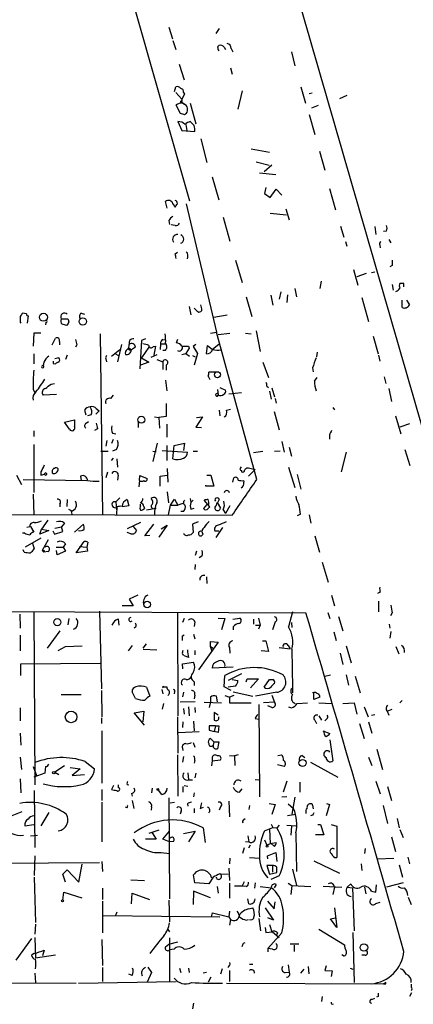
# Model space of a CAD drawing. Extents: x 3 to 21341, y -21046 to 873.
# Drawn here: x 570 to 629, y 355 to 504 of the extents above; entities that cross this region are included whole.
import ezdxf

# ---------------------------------------------------------------- set-up
doc = ezdxf.new("R2010")
doc.units = 0
doc.header["$MEASUREMENT"] = 0
doc.layers.add('MAIN', color=5, linetype='CONTINUOUS')

msp = doc.modelspace()

# ---------------------------------------------------------------- linework, layer by layer
at = {"layer": 'MAIN'}
for p, q in [((571.6693, 561.086), (595.63, 477.012)), ((592.4973, 503.3433), (593.0053, 501.5653)), ((600.1173, 503.174), (599.6093, 502.412)), ((593.09, 501.3113), (593.5133, 499.9566)), ((599.8633, 500.38), (600.0327, 500.5493)), ((600.8793, 500.2953), (601.0487, 499.9566)), ((601.8953, 500.126), (602.1493, 499.618)), ((611.0393, 499.618), (611.5473, 497.5013)), ((594.0213, 497.7553), (594.7833, 495.3846)), ((601.8107, 497.1626), (602.0647, 496.2313)), ((593.344, 493.6066), (593.5133, 494.284)), ((612.4787, 494.284), (613.156, 491.8286)), ((593.5133, 493.4373), (594.4447, 492.4213)), ((594.868, 493.1833), (594.4447, 492.4213)), ((594.6987, 493.4373), (594.868, 493.1833)), ((603.5887, 493.6913), (602.9113, 490.8973)), ((614.172, 493.3526), (613.7487, 493.268)), ((619.4213, 493.014), (618.3207, 492.506)), ((594.4447, 491.9133), (593.5133, 491.5746)), ((593.5133, 491.5746), (594.1907, 490.3046)), ((594.4447, 492.4213), (594.4447, 492.0826)), ((594.4447, 491.9133), (594.868, 491.6593)), ((595.122, 491.49), (594.4447, 491.9133)), ((595.7147, 491.8286), (596.5613, 488.696)), ((615.1033, 491.49), (614.0873, 491.0666)), ((613.7487, 490.1353), (614.5953, 487.0873)), ((593.852, 489.0346), (594.4447, 487.68)), ((595.0373, 488.6113), (595.2067, 487.68)), ((596.3073, 488.442), (595.7147, 489.0346)), ((594.4447, 487.68), (596.392, 487.5106)), ((597.3233, 486.41), (598.2547, 482.854)), ((604.9433, 484.886), (607.7373, 484.378)), ((615.2727, 484.5473), (616.1193, 481.6686)), ((605.7053, 482.9386), (607.6527, 482.4306)), ((608.076, 482.4306), (606.8907, 481.4146)), ((606.2133, 481.2453), (608.6687, 480.9913)), ((599.0167, 480.6526), (600.0327, 477.1813)), ((607.1447, 479.044), (606.9753, 478.1126)), ((606.9753, 478.1126), (607.822, 477.52)), ((607.822, 477.52), (608.7533, 478.79)), ((608.7533, 478.79), (609.6, 477.8586)), ((616.7967, 478.8746), (617.728, 475.6573)), ((592.2433, 475.9113), (591.9893, 476.9273)), ((593.09, 476.5886), (593.4287, 476.0806)), ((595.122, 476.5886), (599.694, 457.1153)), ((607.822, 475.1493), (610.2773, 474.8953)), ((610.1927, 475.8266), (610.7007, 474.1333)), ((592.4973, 474.0486), (592.582, 473.456)), ((593.4287, 473.2866), (592.836, 473.3713)), ((600.71, 474.5566), (601.726, 470.916)), ((618.49, 473.202), (618.998, 471.5086)), ((623.6547, 473.1173), (623.824, 471.932)), ((625.4327, 472.44), (625.0093, 472.3553)), ((619.252, 470.8313), (619.4213, 470.154)), ((624.4167, 470.3233), (624.5013, 469.9)), ((625.7713, 471.17), (626.11, 470.662)), ((593.4287, 468.9686), (593.7673, 469.2226)), ((602.5727, 468.0373), (603.5887, 464.6506)), ((620.4373, 466.598), (621.1147, 464.2273)), ((622.3847, 466.0053), (620.9453, 465.4973)), ((623.1467, 466.1746), (623.6547, 466.2593)), ((626.2793, 467.1906), (625.9407, 467.0213)), ((615.5267, 464.82), (615.3573, 463.7193)), ((626.2793, 464.312), (626.4487, 463.4653)), ((628.0573, 464.4813), (627.4647, 464.4813)), ((609.4307, 463.2113), (609.1767, 462.1106)), ((611.5473, 463.7193), (611.8013, 462.4493)), ((604.1813, 462.4493), (605.028, 459.486)), ((607.9067, 462.7033), (608.2453, 461.1793)), ((610.4467, 462.788), (610.362, 461.6026)), ((621.7073, 462.3646), (622.7233, 458.724)), ((627.8033, 460.8406), (627.8033, 461.9413)), ((628.4807, 461.9413), (628.904, 461.264)), ((570.9073, 459.9093), (570.3147, 459.994)), ((579.2047, 459.994), (579.7127, 459.8246)), ((595.5453, 461.01), (595.7993, 459.74)), ((596.7307, 460.3326), (596.3073, 460.756)), ((597.4927, 460.4173), (597.3233, 460.248)), ((569.976, 458.6393), (570.0607, 458.47)), ((571.0767, 458.47), (571.246, 459.5706)), ((573.8707, 458.5546), (573.786, 458.216)), ((576.1567, 459.1473), (577.1727, 459.1473)), ((599.2707, 459.4013), (601.3027, 459.74)), ((572.008, 456.946), (571.9233, 454.9986)), ((573.1087, 456.946), (572.008, 456.946)), ((582.0833, 456.8613), (582.422, 429.4293)), ((598.7627, 456.946), (599.694, 457.1153)), ((605.79, 434.7633), (599.694, 457.1153)), ((599.948, 456.7766), (601.726, 456.946)), ((604.0967, 456.946), (604.9433, 456.8613)), ((605.7053, 457.2846), (606.298, 454.152)), ((574.802, 455.168), (575.31, 456.184)), ((575.9027, 455.676), (575.9027, 455.168)), ((588.3487, 455.8453), (588.0947, 451.5273)), ((588.9413, 456.0993), (588.3487, 455.8453)), ((591.566, 456.0146), (591.9893, 455.93)), ((593.7673, 456.0146), (593.598, 455.5066)), ((623.4007, 456.5226), (624.1627, 453.8133)), ((578.5273, 455.168), (578.358, 454.8293)), ((583.7767, 453.4746), (585.0467, 454.4906)), ((584.2847, 453.898), (584.8773, 453.5593)), ((585.3007, 455.2526), (584.708, 452.628)), ((586.4013, 454.7446), (586.8247, 454.406)), ((586.5707, 454.406), (586.8247, 454.406)), ((587.4173, 454.8293), (586.8247, 454.406)), ((589.4493, 454.8293), (588.3487, 453.2206)), ((590.1267, 454.914), (590.4653, 454.9986)), ((590.4653, 454.9986), (590.2113, 453.644)), ((591.2273, 455.3373), (591.1427, 454.4906)), ((591.2273, 455.3373), (591.9893, 455.3373)), ((591.9047, 454.3213), (591.566, 454.3213)), ((594.4447, 453.7286), (595.0373, 453.898)), ((595.5453, 454.66), (595.0373, 453.898)), ((595.0373, 453.898), (595.63, 453.4746)), ((595.4607, 454.9986), (595.5453, 454.66)), ((596.5613, 455.2526), (596.138, 454.914)), ((596.138, 454.914), (596.8153, 453.898)), ((596.8153, 453.898), (596.3073, 452.12)), ((598.17, 453.8133), (598.3393, 455.0833)), ((598.3393, 455.0833), (599.1013, 454.4906)), ((600.0327, 455.2526), (599.1013, 454.4906)), ((614.934, 454.0673), (614.8493, 453.39)), ((572.008, 453.8133), (572.008, 452.2893)), ((573.532, 452.5433), (573.4473, 452.0353)), ((574.9713, 452.374), (575.31, 452.2893)), ((575.818, 453.2206), (575.2253, 453.0513)), ((577.088, 453.644), (576.834, 452.9666)), ((582.93, 453.0513), (583.0147, 452.628)), ((589.4493, 452.5433), (588.1793, 452.12)), ((588.3487, 453.2206), (589.4493, 452.5433)), ((589.788, 453.3053), (590.7193, 453.7286)), ((590.6347, 452.9666), (591.566, 452.628)), ((591.566, 452.628), (591.566, 451.4426)), ((596.0533, 453.5593), (596.4767, 453.39)), ((606.7213, 452.5433), (607.568, 450.2573)), ((624.2473, 453.644), (624.4167, 452.7126)), ((592.074, 452.12), (592.074, 451.358)), ((599.5247, 451.0193), (598.5087, 451.0193)), ((614.2567, 451.6966), (614.3413, 451.104)), ((591.9893, 449.834), (592.1587, 448.2253)), ((598.424, 450.4266), (598.678, 449.9186)), ((614.5107, 449.6646), (614.934, 450.2573)), ((625.094, 450.342), (625.348, 449.326)), ((571.9233, 448.3946), (572.1773, 447.9713)), ((574.6327, 449.2413), (575.1407, 449.326)), ((599.8633, 448.3946), (599.948, 447.548)), ((600.202, 448.7333), (601.0487, 448.31)), ((603.504, 447.8866), (601.5567, 447.7173)), ((607.314, 448.9026), (607.568, 448.7333)), ((607.7373, 448.1406), (607.9913, 446.9553)), ((608.076, 448.6486), (608.4993, 447.294)), ((625.7713, 448.564), (626.1947, 446.6166)), ((575.4793, 447.6326), (573.4473, 447.548)), ((583.692, 447.04), (584.1153, 447.548)), ((608.584, 447.04), (608.7533, 446.3626)), ((579.7127, 445.262), (579.882, 444.5846)), ((581.914, 445.1773), (581.406, 444.6693)), ((581.4907, 445.516), (581.914, 445.1773)), ((592.074, 446.278), (592.074, 444.3306)), ((600.1173, 445.262), (600.202, 444.4153)), ((601.218, 445.262), (601.8107, 445.4313)), ((608.4147, 445.0926), (609.1767, 442.2986)), ((617.3047, 445.6853), (617.5587, 445.3466)), ((576.6647, 443.484), (578.1887, 443.8226)), ((577.4267, 442.3833), (576.6647, 443.484)), ((578.1887, 443.8226), (578.1887, 442.8066)), ((579.9667, 443.3146), (580.3053, 443.5686)), ((580.7287, 444.5846), (580.136, 444.4153)), ((587.8407, 443.484), (587.8407, 442.6373)), ((590.296, 444.246), (590.9733, 444.1613)), ((592.074, 444.3306), (590.9733, 444.1613)), ((590.9733, 444.1613), (591.058, 442.5526)), ((597.5773, 444.246), (596.5613, 442.722)), ((596.646, 444.1613), (597.5773, 444.246)), ((626.7873, 444.4153), (627.634, 441.706)), ((572.008, 442.1293), (572.008, 441.2826)), ((581.66, 442.468), (581.2367, 442.214)), ((592.1587, 443.1453), (592.1587, 441.198)), ((596.5613, 442.722), (597.408, 442.6373)), ((628.904, 443.23), (627.4647, 442.722)), ((583.0993, 440.69), (582.93, 439.8433)), ((583.8613, 440.2666), (584.1153, 440.8593)), ((583.946, 441.7906), (584.454, 441.706)), ((609.6, 440.5206), (609.9387, 438.912)), ((616.7967, 441.5366), (616.7967, 440.8593)), ((572.008, 440.0973), (572.008, 432.816)), ((582.168, 439.0813), (583.2687, 439.0813)), ((584.5387, 439.3353), (583.946, 439.0813)), ((590.7193, 440.2666), (590.042, 437.4726)), ((590.042, 439.0813), (590.55, 438.9966)), ((591.4813, 439.166), (595.2913, 438.912)), ((592.1587, 439.928), (592.1587, 437.642)), ((593.09, 437.896), (593.2593, 439.928)), ((593.2593, 439.928), (594.868, 440.2666)), ((594.868, 440.2666), (594.6987, 439.166)), ((596.138, 439.0813), (596.8153, 439.0813)), ((606.7213, 438.9966), (605.282, 438.8273)), ((609.346, 439.0813), (608.4993, 438.9966)), ((610.7007, 439.674), (611.0393, 438.3193)), ((628.2267, 439.3353), (628.9887, 436.88)), ((583.7767, 437.642), (584.1153, 437.9806)), ((584.6233, 437.896), (584.708, 436.626)), ((619.3367, 438.912), (618.5747, 435.9486)), ((573.1087, 435.9486), (573.1087, 435.4406)), ((592.2433, 436.4566), (592.328, 434.34)), ((603.504, 436.118), (603.504, 435.9486)), ((604.266, 436.5413), (604.52, 436.5413)), ((604.52, 436.5413), (605.536, 436.2873)), ((605.536, 436.2873), (604.52, 435.2713)), ((610.616, 436.626), (611.5473, 433.578)), ((569.3833, 435.4406), (570.1453, 434.0013)), ((570.3993, 434.7633), (580.0513, 434.594)), ((573.786, 435.4406), (573.532, 435.5253)), ((579.12, 435.2713), (579.2047, 434.594)), ((583.184, 435.864), (582.93, 435.0173)), ((584.7927, 435.4406), (584.708, 434.6786)), ((588.01, 434.594), (587.9253, 433.6626)), ((588.01, 434.594), (588.0947, 435.356)), ((588.0947, 435.356), (589.1953, 434.9326)), ((591.1427, 435.2713), (592.2433, 435.4406)), ((591.1427, 433.7473), (591.1427, 435.2713)), ((598.2547, 435.4406), (598.8473, 435.4406)), ((598.8473, 435.4406), (599.2707, 433.7473)), ((602.1493, 434.34), (602.3187, 435.0173)), ((603.758, 434.594), (603.8427, 434.34)), ((611.886, 435.5253), (612.4787, 433.324)), ((598.0853, 433.7473), (598.0853, 433.9166)), ((599.2707, 433.7473), (598.0853, 433.7473)), ((571.9233, 432.562), (572.008, 429.4293)), ((577.088, 431.7153), (577.0033, 430.6993)), ((585.0467, 431.9693), (584.454, 431.3766)), ((586.1473, 431.7153), (586.4013, 430.784)), ((592.2433, 432.9006), (592.4127, 431.2073)), ((592.7513, 430.8686), (593.344, 431.8)), ((593.344, 431.8), (593.852, 430.8686)), ((595.7147, 431.8846), (595.7993, 431.292)), ((596.138, 431.6306), (595.7993, 431.292)), ((598.678, 430.6146), (597.8313, 431.6306)), ((600.1173, 431.7153), (599.8633, 431.2073)), ((575.9873, 431.038), (575.9873, 430.6146)), ((577.2573, 430.276), (577.7653, 430.022)), ((584.454, 431.3766), (584.5387, 430.1913)), ((584.6233, 430.6146), (584.5387, 429.4293)), ((586.4013, 430.784), (585.47, 430.6146)), ((588.1793, 430.784), (588.1793, 431.038)), ((588.6873, 430.6993), (588.772, 430.3606)), ((589.1107, 430.1913), (590.55, 430.4453)), ((592.4127, 429.4293), (592.7513, 430.8686)), ((592.7513, 430.8686), (593.852, 430.8686)), ((594.614, 431.1226), (593.852, 430.8686)), ((595.7993, 430.276), (596.3073, 430.4453)), ((598.2547, 430.9533), (597.7467, 430.3606)), ((598.5087, 430.9533), (598.2547, 430.9533)), ((598.424, 430.3606), (598.678, 430.6146)), ((599.694, 430.8686), (599.7787, 431.292)), ((599.7787, 431.292), (600.2867, 430.4453)), ((600.71, 430.1913), (601.0487, 429.5986)), ((601.726, 430.784), (601.0487, 429.5986)), ((460.1633, 429.768), (602.0647, 429.3446)), ((574.1247, 428.5826), (573.1933, 427.228)), ((577.6807, 429.9373), (577.7653, 429.514)), ((594.6987, 429.9373), (594.2753, 429.9373)), ((612.394, 429.514), (611.886, 429.26)), ((613.7487, 429.4293), (614.0027, 428.1593)), ((571.4153, 427.5666), (570.992, 427.482)), ((571.5, 427.6513), (572.008, 426.8046)), ((572.9393, 426.466), (573.1933, 427.228)), ((574.294, 427.0586), (572.9393, 426.466)), ((573.1933, 427.228), (574.294, 427.0586)), ((575.2253, 427.3973), (576.2413, 427.5666)), ((576.6647, 428.1593), (576.2413, 427.5666)), ((576.4107, 426.8893), (576.2413, 427.5666)), ((578.1887, 426.8046), (579.5433, 427.99)), ((588.1793, 428.244), (586.1473, 427.3126)), ((587.0787, 427.6513), (587.5867, 427.0586)), ((588.8567, 426.212), (590.2113, 427.99)), ((592.2433, 427.8206), (590.9733, 426.0426)), ((591.312, 427.3126), (592.2433, 427.8206)), ((596.9, 428.3286), (596.0533, 427.99)), ((596.0533, 427.99), (596.138, 426.72)), ((600.6253, 427.482), (599.6093, 425.958)), ((570.6533, 426.6353), (570.3147, 426.6353)), ((573.1087, 425.8733), (570.738, 424.5186)), ((574.2093, 425.6193), (573.278, 424.0106)), ((574.8867, 426.974), (575.1407, 426.466)), ((575.1407, 426.466), (576.4107, 426.8893)), ((586.74, 426.5506), (586.1473, 426.72)), ((589.6187, 426.2966), (588.8567, 426.212)), ((597.662, 426.466), (597.408, 426.212)), ((599.44, 426.974), (600.0327, 426.974)), ((614.5953, 426.212), (615.2727, 423.7566)), ((570.5687, 423.7566), (570.3993, 424.0953)), ((571.8387, 425.1113), (572.0927, 424.2646)), ((573.532, 423.7566), (573.278, 424.0106)), ((573.6167, 424.0106), (573.532, 423.7566)), ((575.3947, 424.5186), (576.4953, 424.5186)), ((575.564, 423.3333), (575.4793, 424.0106)), ((576.834, 425.0266), (576.4953, 424.5186)), ((576.4953, 424.5186), (576.834, 423.926)), ((578.4427, 423.672), (579.628, 425.3653)), ((578.9507, 424.6033), (580.0513, 424.5186)), ((580.2207, 425.2806), (580.0513, 424.5186)), ((580.0513, 424.5186), (580.136, 423.926)), ((574.2093, 423.8413), (573.532, 423.7566)), ((576.834, 423.926), (575.564, 423.3333)), ((580.136, 423.926), (578.4427, 423.672)), ((596.646, 423.926), (596.4767, 423.2486)), ((597.4927, 423.164), (597.0693, 422.91)), ((596.4767, 421.894), (596.392, 421.132)), ((615.696, 422.2326), (616.6273, 419.1846)), ((598.17, 420.0313), (598.2547, 419.0153)), ((587.756, 417.2373), (586.486, 416.6446)), ((586.486, 416.6446), (587.0787, 415.6286)), ((617.1353, 417.2373), (617.5587, 415.6286)), ((624.5013, 417.6606), (624.078, 417.4913)), ((587.0787, 415.6286), (585.3853, 415.6286)), ((624.2473, 416.306), (624.2473, 414.6973)), ((526.9653, 414.9513), (613.2407, 414.528)), ((569.8913, 414.3586), (569.976, 412.242)), ((572.008, 414.6973), (572.1773, 388.4506)), ((577.342, 413.6813), (577.1727, 412.75)), ((581.9987, 414.782), (582.2527, 403.0133)), ((584.962, 412.6653), (584.8773, 413.5966)), ((593.7673, 414.6126), (593.852, 398.9493)), ((594.7833, 413.6813), (594.5293, 413.0886)), ((599.948, 413.766), (600.964, 413.6813)), ((600.964, 413.6813), (600.456, 411.988)), ((602.1493, 413.5966), (603.25, 413.766)), ((605.282, 413.5966), (605.282, 412.8346)), ((606.044, 413.766), (606.298, 412.6653)), ((611.2087, 414.6973), (610.616, 412.4113)), ((616.5427, 414.6126), (616.8813, 413.6813)), ((618.1513, 414.02), (618.8287, 411.8186)), ((626.2793, 414.528), (626.0253, 414.1046)), ((584.1153, 413.0886), (583.8613, 412.6653)), ((587.502, 412.4113), (587.248, 412.242)), ((596.392, 413.1733), (596.3073, 412.496)), ((602.234, 412.4113), (602.234, 411.988)), ((605.6207, 412.6653), (606.298, 412.6653)), ((606.298, 412.6653), (606.044, 412.0726)), ((608.584, 413.1733), (608.1607, 411.988)), ((611.0393, 413.0886), (611.124, 412.3266)), ((625.856, 412.8346), (625.9407, 412.242)), ((569.976, 411.1413), (569.976, 408.7706)), ((575.9873, 411.8186), (574.04, 409.194)), ((594.5293, 411.0566), (594.7833, 411.226)), ((596.2227, 411.3106), (596.392, 410.6333)), ((617.474, 411.6493), (617.8127, 410.3793)), ((626.11, 411.734), (625.9407, 410.718)), ((575.7333, 408.8553), (576.834, 409.448)), ((576.834, 409.448), (579.374, 409.5326)), ((586.9093, 409.6173), (586.3167, 408.7706)), ((589.026, 409.8713), (588.518, 409.194)), ((599.948, 410.1253), (596.9847, 405.892)), ((598.7627, 409.448), (598.7627, 410.21)), ((598.7627, 410.21), (599.948, 410.1253)), ((599.0167, 408.686), (598.7627, 409.448)), ((598.7627, 409.448), (599.186, 409.194)), ((601.6413, 409.2786), (601.726, 408.432)), ((606.6367, 410.2946), (607.1447, 410.2946)), ((607.1447, 410.2946), (607.568, 408.686)), ((609.1767, 409.2786), (610.87, 409.1093)), ((610.5313, 409.6173), (610.87, 409.1093)), ((619.3367, 409.5326), (620.0987, 406.9926)), ((626.872, 409.448), (627.2953, 408.3473)), ((588.6027, 409.0246), (590.6347, 408.94)), ((594.5293, 408.2626), (594.6987, 408.0933)), ((595.4607, 407.7546), (594.868, 408.0086)), ((596.392, 408.8553), (596.392, 408.178)), ((607.568, 408.686), (606.4673, 408.7706)), ((611.124, 409.0246), (611.2087, 403.1826)), ((618.4053, 408.432), (618.8287, 406.7386)), ((570.0607, 406.8233), (582.0833, 406.908)), ((570.0607, 405.0453), (570.0607, 406.8233)), ((594.5293, 406.8233), (596.2227, 407.0773)), ((594.614, 406.0613), (594.5293, 406.8233)), ((602.234, 406.3153), (599.0167, 406.146)), ((600.8793, 403.352), (600.964, 405.0453)), ((603.504, 405.2993), (601.472, 404.2833)), ((616.1193, 404.9606), (616.966, 405.13)), ((619.3367, 405.13), (619.6753, 403.606)), ((620.6913, 404.9606), (621.4533, 402.4206)), ((589.1107, 403.2673), (589.6187, 401.9126)), ((591.7353, 403.352), (592.1587, 403.352)), ((596.3073, 404.114), (596.3073, 403.5213)), ((601.8953, 402.7593), (600.8793, 403.352)), ((602.5727, 403.4366), (601.472, 403.2673)), ((602.0647, 404.4526), (602.9113, 404.2833)), ((604.1813, 404.114), (604.3507, 404.5373)), ((604.3507, 404.5373), (606.044, 404.5373)), ((606.044, 404.5373), (604.8587, 403.1826)), ((606.8907, 403.2673), (607.7373, 404.4526)), ((611.2087, 403.1826), (611.2087, 402.4206)), ((576.1567, 402.1666), (579.2047, 402.1666)), ((582.2527, 402.7593), (582.3373, 398.78)), ((587.4173, 401.574), (586.9093, 402.59)), ((591.3967, 402.9286), (591.566, 402.2513)), ((593.344, 402.59), (593.2593, 402.2513)), ((594.6987, 402.5053), (594.5293, 401.828)), ((596.392, 402.082), (596.3073, 401.4893)), ((598.7627, 401.7433), (598.7627, 401.066)), ((599.8633, 401.066), (599.694, 401.9126)), ((600.964, 401.9973), (601.6413, 401.7433)), ((602.3187, 401.9973), (601.6413, 401.7433)), ((601.6413, 401.7433), (601.6413, 400.8966)), ((602.234, 402.59), (605.1973, 401.9126)), ((608.838, 402.5053), (605.6207, 401.9126)), ((608.076, 402.082), (608.4993, 400.9813)), ((614.426, 401.4046), (614.426, 402.4206)), ((615.3573, 401.7433), (614.426, 401.4046)), ((569.976, 400.1346), (569.976, 398.1873)), ((591.6507, 400.812), (591.4813, 399.9653)), ((596.4767, 401.066), (594.1907, 400.9813)), ((595.4607, 400.304), (595.5453, 398.9493)), ((596.392, 400.2193), (596.4767, 399.4573)), ((597.8313, 400.9813), (600.456, 400.8966)), ((598.7627, 401.066), (598.5933, 400.2193)), ((601.6413, 400.8966), (604.9433, 400.8966)), ((606.1287, 400.6426), (606.2133, 386.6726)), ((608.4993, 400.9813), (606.806, 400.8966)), ((608.076, 400.2193), (607.4833, 400.4733)), ((610.616, 400.304), (611.0393, 400.1346)), ((611.886, 400.812), (613.4947, 400.8966)), ((615.188, 400.8966), (617.22, 400.812)), ((618.8287, 400.812), (620.522, 400.8966)), ((620.522, 400.8966), (620.9453, 399.2033)), ((622.046, 400.304), (622.6387, 398.78)), ((627.8033, 401.2353), (627.4647, 400.8966)), ((582.2527, 398.6106), (582.2527, 397.764)), ((587.248, 399.3726), (588.6873, 399.6266)), ((588.772, 397.51), (587.248, 399.3726)), ((588.6873, 399.6266), (588.518, 398.018)), ((593.7673, 398.78), (593.852, 393.2766)), ((594.6987, 400.05), (594.7833, 399.2033)), ((599.948, 399.034), (599.3553, 399.4573)), ((599.3553, 399.4573), (599.3553, 398.272)), ((615.188, 398.9493), (615.6113, 398.272)), ((623.1467, 399.034), (623.6547, 399.1186)), ((625.5173, 399.6266), (626.2793, 399.9653)), ((625.5173, 399.6266), (625.7713, 399.034)), ((594.614, 398.018), (594.5293, 397.1713)), ((596.2227, 398.1026), (596.3073, 396.6633)), ((599.5247, 397.4253), (598.5933, 397.4253)), ((599.5247, 397.4253), (599.3553, 396.5786)), ((599.5247, 397.4253), (600.0327, 397.4253)), ((600.0327, 397.4253), (599.948, 396.4093)), ((605.536, 398.526), (606.1287, 398.4413)), ((614.5953, 398.272), (614.8493, 397.764)), ((616.3733, 398.4413), (616.1193, 398.1873)), ((621.3687, 397.764), (622.046, 395.478)), ((622.7233, 398.018), (623.2313, 396.3246)), ((569.976, 396.3246), (570.0607, 394.462)), ((582.3373, 396.6633), (582.3373, 388.7046)), ((593.9367, 396.4093), (597.0693, 396.5786)), ((598.5933, 396.748), (599.3553, 396.5786)), ((599.948, 396.4093), (599.3553, 396.5786)), ((615.7807, 396.6633), (616.8813, 396.24)), ((596.138, 394.8853), (596.392, 394.208)), ((599.2707, 394.97), (598.7627, 395.478)), ((599.2707, 394.97), (599.186, 394.462)), ((599.2707, 394.97), (600.0327, 394.97)), ((616.8813, 395.3086), (617.3047, 392.0913)), ((569.976, 392.684), (570.1453, 390.8213)), ((593.7673, 393.0226), (593.852, 386.7573)), ((594.5293, 394.0386), (594.614, 393.7)), ((594.6987, 392.7686), (594.5293, 391.922)), ((601.6413, 392.938), (602.4033, 392.8533)), ((602.996, 393.0226), (602.4033, 392.8533)), ((602.4033, 392.8533), (602.488, 391.414)), ((609.0073, 392.938), (609.5153, 393.0226)), ((612.648, 392.938), (613.0713, 392.5993)), ((622.7233, 392.684), (623.2313, 391.414)), ((623.9933, 393.8693), (624.84, 390.8213)), ((571.9233, 391.2446), (572.4313, 389.89)), ((573.786, 391.2446), (573.7013, 390.2286)), ((576.6647, 391.3293), (575.2253, 390.398)), ((579.7973, 392.0066), (581.2367, 390.906)), ((596.392, 392.176), (596.3073, 391.7526)), ((599.0167, 392.0913), (598.932, 391.3293)), ((599.0167, 392.5146), (599.0167, 392.0913)), ((599.0167, 392.0913), (600.2867, 392.2606)), ((609.9387, 391.2446), (608.9227, 391.4986)), ((613.918, 391.922), (618.0667, 389.636)), ((573.7013, 390.2286), (572.008, 389.636)), ((575.2253, 390.398), (575.818, 390.0593)), ((577.5113, 391.0753), (579.0353, 390.906)), ((579.0353, 390.906), (577.85, 389.89)), ((577.85, 389.89), (579.7127, 390.0593)), ((595.376, 390.3133), (595.4607, 389.2126)), ((596.5613, 390.2286), (596.392, 389.5513)), ((569.976, 389.382), (570.0607, 387.2653)), ((584.1153, 388.366), (583.7767, 387.7733)), ((584.8773, 388.0273), (584.8773, 388.4506)), ((586.1473, 388.5353), (586.4013, 388.4506)), ((594.614, 388.1966), (594.614, 387.35)), ((594.7833, 388.366), (595.376, 388.2813)), ((595.4607, 389.2126), (596.0533, 389.2126)), ((605.536, 389.2973), (606.1287, 389.2126)), ((610.362, 389.0433), (609.7693, 387.35)), ((612.3093, 388.874), (612.3093, 387.35)), ((623.824, 389.0433), (624.5013, 387.096)), ((625.602, 388.1966), (626.1947, 386.08)), ((572.0927, 387.604), (572.1773, 378.968)), ((582.3373, 387.7733), (582.3373, 386.08)), ((586.8247, 387.1806), (586.9093, 386.7573)), ((589.9573, 387.9426), (589.8727, 387.2653)), ((591.3967, 387.0113), (590.8887, 387.6886)), ((596.3073, 387.2653), (596.2227, 386.6726)), ((603.1653, 387.35), (603.5887, 387.858)), ((610.362, 386.6726), (609.6, 386.588)), ((582.3373, 385.826), (582.3373, 379.8146)), ((586.9093, 386.08), (587.1633, 384.8946)), ((592.4973, 386.5033), (592.582, 371.1786)), ((592.6667, 385.7413), (593.344, 385.826)), ((595.2913, 385.572), (595.376, 385.2333)), ((601.5567, 385.9953), (601.6413, 383.6246)), ((604.6893, 385.318), (604.6047, 384.7253)), ((607.6527, 385.6566), (608.584, 385.4873)), ((608.584, 385.4873), (608.076, 383.9633)), ((610.5313, 385.572), (611.378, 384.8946)), ((611.5473, 386.588), (611.124, 384.048)), ((614.2567, 385.4026), (614.3413, 384.81)), ((616.7967, 385.4873), (616.2887, 383.794)), ((616.3733, 385.6566), (616.7967, 385.4873)), ((624.9247, 385.318), (625.602, 382.6086)), ((570.23, 384.3866), (568.706, 383.794)), ((574.294, 384.302), (573.1087, 382.27)), ((586.1473, 384.9793), (585.8933, 385.064)), ((589.8727, 385.1486), (589.788, 384.6406)), ((594.36, 384.4713), (594.1907, 384.048)), ((596.3073, 384.8946), (596.3073, 384.2173)), ((597.2387, 384.8946), (597.7467, 385.064)), ((600.2867, 385.1486), (600.1173, 384.6406)), ((611.7167, 383.9633), (610.4467, 383.794)), ((614.2567, 383.8786), (613.918, 383.794)), ((570.6533, 382.27), (572.008, 382.4393)), ((603.8427, 383.2013), (604.012, 383.3706)), ((607.9913, 382.524), (608.2453, 382.016)), ((609.1767, 382.3546), (608.838, 381.9313)), ((610.362, 382.3546), (611.7167, 382.27)), ((615.0187, 382.4393), (615.442, 382.4393)), ((615.442, 382.4393), (615.95, 380.9153)), ((617.0507, 382.4393), (617.8973, 382.1853)), ((627.0413, 383.3706), (627.38, 381.9313)), ((571.5, 380.746), (572.6007, 380.8306)), ((590.9733, 381.5926), (589.4493, 381.0846)), ((589.9573, 381.1693), (590.55, 380.238)), ((591.566, 380.238), (592.582, 381.4233)), ((594.6987, 381.0846), (596.4767, 381.4233)), ((596.4767, 381.4233), (595.4607, 379.8146)), ((597.662, 381.9313), (598.0007, 379.73)), ((604.4353, 380.746), (604.6047, 379.8146)), ((606.9753, 381.508), (608.2453, 382.016)), ((607.7373, 381.762), (607.822, 379.5606)), ((608.2453, 382.016), (608.838, 381.9313)), ((611.0393, 382.1853), (610.9547, 380.8306)), ((611.7167, 381.1693), (611.8013, 375.3273)), ((615.95, 380.9153), (614.68, 380.9153)), ((617.8973, 382.1853), (617.8973, 377.444)), ((627.4647, 381.6773), (627.9727, 380.492)), ((590.55, 380.238), (588.9413, 380.238)), ((592.582, 379.8146), (591.566, 380.238)), ((593.1747, 379.8993), (592.582, 379.8146)), ((604.0967, 379.8993), (604.6047, 379.8146)), ((604.774, 379.3066), (604.52, 378.8833)), ((606.9753, 380.1533), (607.314, 379.3066)), ((607.9913, 379.5606), (607.314, 379.3066)), ((607.822, 379.5606), (608.7533, 379.73)), ((608.4993, 379.1373), (607.9913, 379.5606)), ((626.1947, 380.5766), (626.7873, 378.3753)), ((591.312, 378.206), (592.582, 378.0366)), ((603.6733, 378.1213), (603.9273, 378.968)), ((607.3987, 377.698), (608.6687, 378.206)), ((608.6687, 378.206), (608.838, 376.8513)), ((622.2153, 378.7986), (622.1307, 378.0366)), ((562.1867, 376.5973), (581.9987, 376.682)), ((572.1773, 377.698), (572.0927, 374.7346)), ((578.866, 373.7186), (579.374, 376.428)), ((582.3373, 376.8513), (582.422, 375.3273)), ((601.726, 377.3593), (601.6413, 376.5126)), ((604.6893, 377.444), (606.2133, 377.3593)), ((608.1607, 376.2586), (607.314, 376.2586)), ((607.314, 376.2586), (607.7373, 374.904)), ((607.4833, 377.2746), (607.3987, 377.698)), ((608.1607, 376.2586), (608.1607, 375.2426)), ((614.426, 376.936), (618.3207, 375.0733)), ((621.6227, 376.5126), (621.7073, 375.4966)), ((624.078, 377.2746), (626.5333, 377.3593)), ((627.38, 376.3433), (627.888, 374.4806)), ((628.65, 377.5286), (628.904, 376.5126)), ((576.4107, 374.904), (577.088, 375.5813)), ((576.834, 373.7186), (576.4107, 374.904)), ((577.088, 375.5813), (578.866, 373.7186)), ((596.392, 373.634), (596.2227, 374.8193)), ((600.202, 374.9886), (601.472, 374.904)), ((601.5567, 375.8353), (601.6413, 373.9726)), ((607.7373, 374.904), (608.838, 375.158)), ((611.2087, 375.666), (611.8013, 373.2106)), ((572.0927, 374.4806), (572.262, 367.6226)), ((586.74, 374.0573), (588.772, 373.9726)), ((598.5087, 373.4646), (596.392, 373.634)), ((599.186, 374.4806), (598.5087, 373.4646)), ((601.6413, 373.5493), (601.6413, 371.2633)), ((603.5887, 373.126), (603.9273, 373.8033)), ((605.536, 373.634), (605.4513, 372.7873)), ((609.1767, 374.65), (607.9067, 374.142)), ((608.7533, 373.38), (608.4147, 372.872)), ((610.5313, 373.5493), (611.124, 373.2106)), ((619.506, 372.9566), (620.014, 373.4646)), ((623.824, 372.1946), (623.9087, 373.2953)), ((627.9727, 373.634), (625.4327, 372.9566)), ((576.4107, 371.0093), (576.58, 372.1946)), ((576.58, 372.1946), (579.2893, 371.348)), ((582.422, 372.7873), (582.422, 371.094)), ((586.8247, 370.4166), (586.9093, 372.0253)), ((586.9093, 372.0253), (589.534, 371.094)), ((596.2227, 372.364), (596.138, 370.332)), ((598.7627, 371.348), (596.2227, 372.364)), ((599.7787, 373.0413), (599.948, 372.0253)), ((606.298, 373.0413), (607.9913, 372.872)), ((611.124, 373.2106), (610.9547, 371.856)), ((611.124, 373.2106), (614.0027, 373.0413)), ((615.8653, 373.126), (618.6593, 372.9566)), ((617.5587, 372.9566), (617.3047, 371.856)), ((619.506, 372.9566), (620.268, 372.872)), ((620.268, 372.872), (620.522, 366.3526)), ((622.1307, 372.9566), (622.3, 371.9406)), ((623.1467, 372.364), (623.824, 372.1946)), ((582.422, 370.84), (582.422, 366.014)), ((592.4973, 371.0093), (592.582, 367.7073)), ((604.6047, 370.4166), (604.4353, 371.1786)), ((607.3987, 370.84), (608.4147, 369.6546)), ((608.4147, 369.6546), (608.584, 370.7553)), ((623.824, 370.5013), (624.5013, 370.6706)), ((628.7347, 371.4326), (629.158, 370.332)), ((584.6233, 369.1466), (584.3693, 368.554)), ((598.932, 368.4693), (599.1013, 369.062)), ((599.1013, 369.062), (601.5567, 368.4693)), ((601.6413, 369.316), (601.5567, 368.4693)), ((604.6047, 369.6546), (605.1973, 369.824)), ((607.06, 369.824), (608.33, 367.9613)), ((617.5587, 369.824), (617.8973, 366.8606)), ((572.262, 367.3686), (572.1773, 365.8446)), ((582.5067, 368.6386), (600.202, 368.4693)), ((601.5567, 368.4693), (601.8107, 368.046)), ((601.8107, 368.046), (601.6413, 367.1993)), ((604.1813, 367.9613), (604.52, 368.046)), ((606.1287, 368.2153), (606.3827, 366.3526)), ((608.33, 367.9613), (607.4833, 368.3)), ((607.7373, 367.284), (608.076, 366.1833)), ((616.966, 368.1306), (617.728, 368.3)), ((617.8973, 366.8606), (616.966, 368.1306)), ((592.328, 366.522), (592.582, 366.1833)), ((607.06, 366.8606), (607.1447, 366.0986)), ((607.1447, 366.0986), (608.1607, 366.1833)), ((609.6, 366.014), (607.4833, 363.6433)), ((608.1607, 366.1833), (609.1767, 365.3366)), ((608.9227, 366.014), (608.7533, 365.5906)), ((615.188, 366.6066), (619.0827, 364.236)), ((620.3527, 366.0986), (620.522, 358.4786)), ((571.6693, 365.1673), (569.2987, 361.8653)), ((572.1773, 365.3366), (572.262, 362.204)), ((582.3373, 364.998), (582.422, 361.1033)), ((591.9893, 363.8973), (592.4973, 364.3206)), ((592.4973, 364.3206), (593.852, 364.6593)), ((592.582, 365.252), (592.582, 358.5633)), ((603.758, 364.49), (604.012, 364.5746)), ((612.14, 364.3206), (610.87, 364.3206)), ((572.0927, 362.8813), (571.6693, 362.6273)), ((573.6167, 363.3893), (573.3627, 362.5426)), ((593.2593, 363.5586), (592.582, 363.474)), ((607.4833, 363.6433), (607.4833, 363.1353)), ((608.1607, 363.5586), (607.4833, 363.6433)), ((611.4627, 364.1513), (611.4627, 363.22)), ((575.31, 362.6273), (572.262, 362.204)), ((618.9133, 362.5426), (618.6593, 362.712)), ((622.2153, 362.6273), (621.7073, 362.6273)), ((572.1773, 359.918), (572.262, 358.4786)), ((582.422, 360.7646), (582.422, 358.648)), ((589.8727, 360.0026), (589.1953, 358.5633)), ((589.28, 360.8493), (589.8727, 360.0026)), ((594.106, 360.68), (594.2753, 360.0026)), ((595.4607, 360.68), (595.5453, 360.0026)), ((598.17, 360.0026), (597.662, 359.918)), ((600.5407, 360.5953), (600.2867, 359.7486)), ((601.6413, 360.3413), (601.6413, 358.648)), ((604.6893, 361.2726), (605.1973, 361.2726)), ((610.108, 360.0026), (610.7007, 360.0873)), ((610.5313, 361.188), (610.7007, 360.0873)), ((612.902, 360.5106), (612.394, 359.918)), ((613.5793, 360.934), (613.664, 359.8333)), ((616.2887, 361.0186), (616.1193, 360.3413)), ((616.1193, 360.3413), (617.22, 360.2566)), ((617.22, 360.2566), (617.0507, 359.41)), ((619.9293, 360.68), (620.3527, 360.5106)), ((556.8527, 358.4786), (578.4427, 358.394)), ((578.7813, 358.394), (593.598, 358.648)), ((586.9093, 359.5793), (586.4013, 359.7486)), ((598.8473, 359.3253), (598.424, 358.5633)), ((601.218, 358.394), (625.0093, 358.3093)), ((625.348, 358.4786), (625.0093, 358.3093)), ((625.348, 358.3093), (625.348, 358.4786)), ((629.2427, 356.9546), (628.904, 356.362)), ((629.158, 358.2246), (629.158, 357.8013)), ((596.2227, 355.346), (596.0533, 354.4993)), ((615.696, 356.362), (615.6113, 355.6)), ((623.2313, 355.9386), (623.6547, 356.108)), ((624.1627, 356.362), (623.9087, 356.2773))]:
    msp.add_line(p, q, dxfattribs=at)
for centre, radius in [((573.4896, 459.3643), 0.6044), ((579.4398, 458.7236), 0.5627), ((599.8431, 450.6625), 0.454), ((588.3102, 443.8321), 0.5337), ((589.184, 415.8112), 0.4897), ((575.5814, 413.1363), 0.5383), ((577.6712, 398.7651), 0.8712), ((612.72, 391.791), 0.5351), ((575.056, 390.3133), 0.1893), ((590.8039, 387.7733), 0.1197), ((607.3563, 379.1797), 0.1338), ((576.3683, 370.8824), 0.1338), ((622.0296, 363.805), 0.5701)]:
    msp.add_circle(centre, radius, dxfattribs=at)
for centre, radius, start, end in [((34183.4773, 10156.1815), 34930.3921, 195.92617825, 196.15536126), ((601.0342, 500.3941), 1.171, 180.689924, 211.211302), ((600.3187, 499.9648), 0.6507, 30.521344, 116.072832), ((601.1544, 500.1612), 0.7418, 357.279935, 78.467387), ((593.7673, 493.7759), 0.5681, 26.574073, 116.56054), ((594.2565, 493.569), 0.4614, 343.41494, 87.66472), ((594.36, 491.998), 0.1197, 44.966157, 315), ((594.36, 490.8974), 0.9653, 344.738635, 37.87186), ((636.8617, 659.5742), 174.5652, 255.851163, 256.080306), ((594.6351, 490.7597), 0.6664, 290.455419, 349.941222), ((593.9347, 487.607), 1.43, 44.611858, 93.315404), ((596.1191, 487.4092), 1.675, 103.971531, 134.136456), ((594.023, 487.7647), 2.3826, 353.877836, 16.515207), ((592.4365, 476.4229), 0.6741, 14.227936, 131.56013), ((593.3187, 476.6564), 0.4537, 351.405541, 75.969882), ((466.598, 560.9846), 152.6261, 326.200547, 326.42973), ((593.8094, 473.3292), 1.4964, 118.735138, 151.264862), ((593.5133, 473.9639), 0.6826, 262.88019, 330.261365), ((624.416, 472.8633), 1.1013, 337.395743, 22.604257), ((593.8271, 471.16), 0.7724, 88.152629, 212.360814), ((594.0615, 471.2123), 0.67, 288.608015, 71.391985), ((624.7552, 470.4927), 0.3785, 116.551512, 206.585359), ((424.2178, 426.3123), 174.5047, 13.919645, 14.148868), ((594.3812, 468.63), 1.0038, 335.05104, 42.436109), ((837.9791, 467.6139), 211.7002, 179.885408, 180.114564), ((628.0994, 464.1426), 0.7194, 151.913927, 208.079046), ((501.0573, 464.2273), 127.0003, 359.885409, 0.114591), ((626.6321, 464.1756), 0.9118, 285.25567, 335.948184), ((697.1337, 375.0728), 152.6259, 146.192738, 146.421942), ((571.2037, 459.867), 0.2994, 171.878017, 278.121983), ((576.677, 459.4109), 0.5832, 45.187581, 206.868177), ((579.5243, 459.4898), 0.597, 122.369607, 215.007745), ((597.0654, 460.5596), 0.4045, 214.145878, 309.613322), ((595.0813, 460.3751), 2.4118, 1.002586, 21.627155), ((628.1492, 461.5838), 0.8198, 245.041799, 337.03819), ((781.6258, 459.0626), 211.6502, 179.885381, 180.114592), ((573.8706, 458.7239), 0.1694, 270.033843, 89.966177), ((576.8765, 458.851), 0.7785, 157.625871, 224.994796), ((576.2423, 459.0056), 1.1591, 311.036657, 341.577556), ((704.2647, 501.2208), 133.8752, 198.317001, 198.54617), ((534.3323, 288.8615), 174.5654, 75.851179, 76.080322), ((585.4771, 455.7614), 6.521, 357.016583, 9.710481), ((575.537, 455.8491), 0.4046, 334.66999, 124.12998), ((790.0877, 497.9153), 215.8359, 191.194034, 191.423222), ((587.0666, 455.4824), 0.6244, 81.091294, 201.593533), ((586.8504, 454.8183), 0.5669, 1.111615, 129.998377), ((591.9046, 455.4219), 0.6826, 119.738635, 187.119811), ((591.3968, 454.9139), 0.7805, 310.598906, 40.61483), ((593.5136, 454.4063), 1.1035, 32.461635, 85.613639), ((586.5282, 453.9403), 0.6693, 124.689739, 198.440363), ((586.0425, 454.5024), 0.7881, 259.086463, 352.974174), ((585.5202, 455.2256), 0.9662, 310.470721, 1.601349), ((586.5706, 454.6176), 0.2116, 143.124688, 270.027077), ((588.4028, 453.0804), 2.2598, 62.413275, 87.077961), ((589.8108, 455.0899), 0.3616, 181.045948, 330.889987), ((594.0327, 454.7663), 0.5181, 239.18796, 16.563661), ((594.9527, 708.9984), 254.0003, 269.885409, 270.114592), ((598.2098, 454.7376), 0.9251, 267.534389, 344.514016), ((600.0326, 458.8961), 4.5029, 258.063699, 274.313801), ((576.2409, 451.1042), 3.0674, 129.397568, 152.020577), ((659.6212, 452.5433), 84.6501, 179.885408, 180.114592), ((575.7756, 451.9931), 0.5518, 94.396316, 147.536771), ((575.5339, 452.9122), 0.4193, 298.39237, 47.348536), ((583.2688, 453.2206), 0.3787, 116.585347, 206.551521), ((591.947, 452.501), 0.4016, 288.434949, 161.565051), ((995.5104, 325.4587), 401.6097, 161.45046, 161.679643), ((597.1505, 449.1565), 25.2387, 174.995892, 181.729894), ((573.3711, 451.8744), 0.178, 64.658416, 25.341584), ((573.7479, 452.2512), 0.3701, 215.687049, 234.312951), ((597.5765, 450.8501), 0.9474, 333.448472, 10.287538), ((559.9184, 458.1463), 16.0086, 320.927512, 329.425213), ((606.3837, 449.0721), 0.9456, 349.674018, 26.586729), ((619.9635, 449.8848), 5.4572, 182.312515, 197.703514), ((573.1511, 447.0822), 1.2631, 129.558147, 193.563136), ((573.9285, 447.952), 0.6283, 103.107383, 220.015736), ((404.8819, 660.5807), 271.0713, 308.542744, 308.771924), ((600.7241, 448.0983), 0.3875, 280.497939, 33.11188), ((583.4662, 446.5038), 0.5818, 67.16348, 202.83652), ((599.7451, 447.5962), 0.2085, 80.727398, 346.636774), ((600.2443, 448.2678), 0.7785, 247.625871, 314.994796), ((580.644, 444.6694), 1.1039, 94.400696, 147.530798), ((580.8556, 445.0219), 0.8046, 37.882478, 111.607035), ((579.7546, 445.0502), 1.0797, 334.453148, 41.812468), ((600.4139, 444.9656), 0.857, 302.892696, 20.234435), ((577.8077, 442.595), 0.4358, 209.058435, 29.046943), ((580.1562, 442.9078), 0.4487, 114.977557, 232.333315), ((793.2204, 485.2153), 215.8359, 191.194034, 191.423222), ((585.005, 442.4257), 1.2348, 157.848773, 210.95182), ((786.3159, 357.2254), 189.3281, 153.327138, 153.556321), ((583.4279, 440.1621), 1.3847, 323.338642, 22.410744), ((593.7825, 440.0654), 2.2772, 252.296257, 293.723886), ((594.3397, 438.8632), 0.9529, 292.13417, 2.935673), ((827.3625, 309.4567), 283.981, 153.320357, 153.54954), ((575.2677, 435.9909), 0.4827, 105.254078, 217.87186), ((575.0438, 436.366), 0.6895, 256.830373, 0.498573), ((575.3986, 436.145), 0.4044, 34.145878, 129.613322), ((584.3035, 435.4814), 0.4909, 355.232481, 154.259667), ((687.9946, 394.2113), 94.6529, 153.320357, 153.549513), ((603.5463, 436.4142), 0.2993, 188.105736, 261.872606), ((603.6733, 436.1462), 0.2602, 229.410647, 12.519254), ((519.4467, 521.0219), 119.7133, 314.885375, 315.114625), ((573.0493, 436.3976), 0.9588, 273.551733, 312.844497), ((573.8283, 435.5958), 0.1609, 254.754253, 142.11877), ((579.4587, 434.6786), 0.6826, 352.88019, 119.745922), ((581.4906, 444.3251), 9.8249, 262.075172, 272.469896), ((588.3487, 435.2287), 0.7194, 241.913927, 298.079046), ((588.899, 434.8268), 0.3146, 227.717737, 19.650149), ((-750.7316, 1363.3679), 1643.9153, 325.3772886, 325.6064742), ((602.5727, 434.6787), 0.4233, 359.986465, 126.875312), ((603.5886, 436.5426), 1.9559, 252.363579, 274.968472), ((601.2603, 432.7101), 0.3816, 3.184827, 176.815173), ((603.1231, 434.1706), 0.7393, 293.620946, 13.246733), ((575.6233, 431.3343), 0.4695, 320.854032, 97.256717), ((577.4477, 430.9533), 1.0425, 282.916338, 29.164042), ((586.6131, 430.5722), 1.2344, 112.170326, 174.089879), ((587.8407, 431.8), 0.6826, 299.738635, 7.11981), ((590.169, 431.493), 0.5464, 328.471506, 134.213957), ((589.2739, 431.3101), 0.7709, 332.431145, 48.175749), ((595.1009, 431.2708), 0.4286, 122.915146, 249.7725), ((598.2972, 430.4862), 1.2356, 84.109923, 112.151872), ((596.9405, 431.1647), 1.5824, 352.322568, 20.362373), ((599.7928, 431.6542), 0.3303, 10.663358, 215.735304), ((599.2608, 430.9258), 1.6247, 333.122679, 19.244611), ((615.8666, 432.9009), 4.2049, 189.27348, 207.59252), ((584.3153, 430.946), 0.4524, 72.145799, 312.904093), ((585.2159, 428.7532), 1.9535, 85.025178, 107.659526), ((588.815, 430.4453), 0.7203, 151.951376, 208.048624), ((588.0948, 430.6148), 0.5985, 8.116564, 81.883436), ((588.12, 431.0635), 0.9587, 273.546139, 312.848561), ((590.042, 430.6993), 0.2678, 108.441716, 288.441716), ((593.5324, 429.734), 3.2507, 153.049499, 185.378419), ((594.0491, 430.6148), 0.9386, 313.795632, 15.688804), ((597.2389, 430.784), 1.5266, 160.563296, 199.436704), ((598.0854, 430.5299), 0.3787, 206.558284, 333.434949), ((599.8843, 430.4612), 0.4496, 115.037678, 216.890287), ((599.8398, 430.5159), 0.4524, 225.850821, 351.022765), ((606.9412, 429.2938), 5.4572, 2.312515, 17.703514), ((571.9457, 431.3923), 3.1517, 272.673305, 293.318658), ((572.0082, 427.6511), 0.5989, 81.888839, 188.111161), ((575.933, 427.2705), 1.1513, 50.537258, 113.209046), ((579.0776, 427.7782), 0.7782, 247.620265, 315.010412), ((578.0631, 427.4398), 1.5791, 352.29219, 20.390429), ((586.9456, 427.1675), 0.6503, 251.567838, 350.359512), ((598.1418, 426.9082), 0.6524, 118.419119, 222.66472), ((600.5402, 426.0429), 3.0674, 129.397568, 152.020577), ((599.9761, 427.228), 0.5933, 92.714827, 205.351229), ((727.5496, 131.7287), 322.4168, 113.084589, 113.313756), ((571.5002, 427.9059), 1.527, 236.315136, 266.812677), ((572.346, 425.7047), 1.1507, 107.082228, 143.983609), ((595.1644, 426.7623), 0.4827, 195.254078, 307.87186), ((595.5453, 427.0586), 0.6826, 262.88019, 330.261365), ((597.3169, 426.5673), 0.3668, 61.367105, 284.381007), ((570.7803, 424.9845), 1.4969, 298.737847, 331.253601), ((573.4474, 508.7105), 84.7001, 269.885409, 270.114524), ((573.9814, 424.1996), 0.4245, 302.458774, 131.284958), ((576.0478, 424.3976), 1.0069, 38.661586, 118.718549), ((579.7975, 424.435), 0.9456, 63.413271, 100.325982), ((596.476, 423.5873), 1.1013, 337.395743, 22.604257), ((571.2884, 426.5107), 2.8466, 255.354993, 274.26301), ((597.7456, 419.625), 0.6003, 73.509196, 189.754189), ((625.9831, 418.2108), 1.5807, 172.299482, 200.370222), ((589.7948, 416.1598), 1.1942, 115.537194, 201.957334), ((922.4914, 457.4416), 299.3045, 188.014144, 188.243348), ((577.7064, 413.015), 0.993, 288.367437, 42.142892), ((584.9195, 412.7078), 0.8898, 92.718348, 154.661787), ((586.6977, 413.5543), 0.2993, 81.875312, 314.986465), ((595.8732, 413.1054), 0.5232, 7.45643, 142.032818), ((602.9537, 413.385), 0.4827, 285.254078, 52.12814), ((608.4464, 413.5437), 0.3952, 290.379542, 82.306667), ((-8732.3455, -2312.0611), 9735.2077, 15.95037749, 16.26468587), ((586.5717, 412.5808), 0.9456, 349.674018, 26.586729), ((603.1655, 411.8183), 1.1043, 94.404277, 147.518859), ((606.7109, 410.0941), 4.5408, 346.377204, 30.683957), ((425.2293, 410.718), 169.3003, 359.885375, 0.114591), ((602.234, 409.6172), 0.6827, 97.127098, 209.738635), ((610.1563, 409.4722), 0.402, 21.153115, 195.716355), ((627.1051, 408.7496), 1.0627, 347.335527, 54.733698), ((595.4615, 408.4318), 0.9474, 153.448472, 190.287538), ((609.8911, 410.4216), 14.6748, 185.794587, 190.471144), ((594.7723, 406.3471), 1.6238, 327.24845, 26.722847), ((600.0519, 406.1441), 1.0352, 100.496919, 179.89484), ((600.3083, 406.6288), 0.6945, 340.764074, 129.847823), ((605.4413, 397.3301), 8.9202, 60.97503, 120.127535), ((595.1856, 405.2356), 0.7855, 265.356285, 332.756461), ((596.7153, 404.8529), 0.844, 133.156414, 241.093743), ((608.6416, 404.0526), 1.5596, 277.233914, 43.693267), ((587.6502, 402.6252), 0.7417, 101.525044, 182.720065), ((588.173, 400.7768), 2.6612, 69.368105, 104.604389), ((591.6507, 403.2673), 0.1198, 45.033843, 225), ((592.6073, 403.2842), 0.4537, 171.405541, 255.969882), ((594.8861, 403.987), 0.522, 63.130579, 226.878641), ((601.9252, 404.1866), 0.9908, 310.805138, 5.600693), ((607.3987, 403.9233), 0.8297, 232.246149, 307.753851), ((607.9913, 531.4525), 127.0002, 269.885409, 270.114592), ((609.2192, 402.5476), 1.4969, 118.746399, 151.262153), ((607.9284, 403.966), 0.5807, 349.481572, 56.925669), ((611.5755, 402.6746), 0.6266, 125.831064, 234.168936), ((590.4227, 400.0926), 1.9897, 113.83384, 141.91135), ((591.9189, 402.5194), 0.6633, 308.081055, 29.301285), ((593.1747, 402.717), 0.2116, 323.124688, 90), ((595.9324, 402.2665), 0.4952, 338.127696, 95.609274), ((599.3397, 401.2152), 0.7822, 63.068072, 137.53365), ((611.8907, 401.6363), 0.8639, 142.132578, 252.57595), ((614.5107, 401.7644), 0.7036, 43.785044, 111.16028), ((614.9087, 401.8111), 0.4537, 351.405541, 75.969882), ((588.6026, 404.0854), 2.777, 244.734197, 275.249906), ((608.1705, 400.6654), 0.456, 258.039511, 43.853704), ((610.7291, 401.3901), 1.2933, 283.878289, 333.448818), ((626.1292, 400.0405), 0.7387, 135.531974, 214.075117), ((599.6159, 398.6302), 0.443, 233.963117, 19.76869), ((606.6374, 398.1867), 1.1525, 126.041628, 162.877899), ((614.8763, 398.6145), 0.443, 71.25013, 230.633246), ((616.1464, 398.7761), 0.4045, 304.126202, 39.613322), ((767.8932, 397.0866), 169.3002, 179.885375, 180.114592), ((616.6837, 396.4657), 0.7598, 164.926751, 238.678028), ((615.9497, 396.9175), 1.1519, 287.115163, 323.973724), ((594.9891, 394.223), 0.4954, 84.416009, 201.852954), ((595.2491, 395.8586), 1.1621, 259.498468, 303.117088), ((599.0168, 394.97), 0.568, 116.574073, 206.56054), ((598.8864, 394.6931), 0.3784, 176.530397, 322.354777), ((599.6517, 394.3773), 0.4732, 169.691906, 296.559637), ((853.9478, 352.112), 257.5067, 170.419421, 170.648604), ((595.7995, 392.3877), 0.6292, 340.338213, 47.731211), ((599.5113, 392.5057), 0.4947, 44.639654, 178.969112), ((600.0157, 392.5146), 0.3714, 316.854644, 114.225635), ((608.8685, 392.2728), 0.9902, 354.39016, 49.217958), ((612.8355, 392.3353), 0.6312, 107.280921, 194.617437), ((616.4692, 393.1037), 0.5357, 39.713823, 250.310205), ((576.2162, 381.6182), 10.9883, 70.97985, 111.565443), ((573.8537, 391.6934), 0.4539, 261.421795, 345.960695), ((609.543, 391.6782), 0.587, 312.383335, 58.004964), ((616.9284, 392.6087), 0.6398, 180.841866, 306.028032), ((578.531, 391.0984), 2.7125, 282.54118, 355.932593), ((595.2677, 389.8526), 0.6685, 136.436489, 286.781342), ((576.6352, 400.3064), 12.1134, 254.741687, 281.837014), ((586.613, 388.6622), 0.4827, 142.11877, 195.242626), ((602.9986, 388.5062), 0.6822, 51.929091, 184.675059), ((626.5259, 599.3433), 215.8457, 258.576788, 258.805966), ((584.8081, 387.781), 0.2559, 223.764959, 74.306858), ((586.8078, 387.6886), 0.5082, 271.905397, 29.985395), ((591.2481, 387.9968), 0.9967, 278.574827, 356.88267), ((603.2836, 388.4447), 1.1011, 197.587464, 263.832202), ((571.5016, 376.5371), 9.2606, 54.199658, 100.013929), ((585.7661, 385.2757), 0.4829, 322.133342, 15.236386), ((589.262, 385.3079), 0.6311, 345.380272, 72.736416), ((595.9436, 384.8685), 0.9594, 93.561805, 132.837328), ((809.027, 342.9872), 215.8947, 168.578089, 168.807241), ((600.1173, 385.4873), 0.3787, 296.571817, 116.558284), ((613.8574, 385.1099), 0.4661, 82.52884, 196.27299), ((614.045, 385.4027), 0.2116, 359.972935, 126.875312), ((572.0928, 382.693), 1.1043, 94.404277, 147.518859), ((575.5682, 383.1317), 1.632, 275.805957, 34.156478), ((593.9925, 384.6868), 0.4261, 329.612872, 136.645267), ((598.2122, 384.5983), 0.4827, 307.890597, 74.734471), ((605.468, 382.4792), 6.3845, 348.160658, 22.229693), ((614.1718, 384.3867), 0.9651, 142.120851, 195.264491), ((699.0263, 341.718), 94.6752, 153.327151, 153.556306), ((571.7542, 382.3546), 1.1041, 122.47955, 184.394328), ((593.0244, 373.768), 9.3886, 60.398938, 127.970524), ((604.012, 382.8626), 0.3787, 116.558284, 206.558284), ((570.0609, 384.2188), 3.4145, 246.621398, 277.11794), ((604.9218, 380.4289), 0.6912, 242.697339, 27.306463), ((613.8474, 378.1524), 7.6476, 153.974056, 183.406364), ((602.4132, 377.9839), 7.5406, 333.760148, 31.566584), ((589.6594, 381.4027), 2.8313, 204.290212, 251.734631), ((592.9348, 380.1674), 0.3598, 311.822669, 138.177331), ((607.7978, 379.7887), 0.9573, 317.120783, 356.484521), ((590.9231, 382.8655), 4.6757, 242.609065, 274.77107), ((617.2848, 378.4141), 0.406, 47.594409, 248.395122), ((617.8621, 378.1849), 0.7417, 191.532613, 272.720065), ((610.4475, 377.4313), 4.2426, 176.395866, 225.67898), ((607.9554, 374.6811), 1.5908, 56.301941, 82.585052), ((597.4917, 374.0594), 1.4791, 13.154016, 149.086068), ((726.6939, 120.7348), 283.981, 116.45046, 116.679643), ((600.037, 374.5813), 0.4394, 193.248733, 67.946796), ((397.188, 375.5813), 211.6504, 359.885409, 0.114591), ((604.0119, 373.5493), 0.5355, 288.441716, 18.428183), ((608.4994, 372.9396), 0.5084, 60.035633, 178.083714), ((616.9505, 372.9493), 0.6083, 0.687667, 122.096243), ((620.9877, 373.8456), 1.0456, 201.369957, 301.757927), ((602.656, 359.7257), 13.4027, 83.46526, 91.080344), ((601.596, 377.2347), 7.7416, 311.455853, 325.699253), ((605.541, 369.4932), 4.1738, 6.8817, 54.050442), ((620.2164, 372.4074), 0.8979, 142.292907, 262.467346), ((622.0883, 371.9707), 1.1291, 20.384998, 119.168953), ((627.8456, 373.6195), 0.8041, 217.857486, 291.629402), ((626.7824, 371.5878), 1.8702, 3.028245, 43.366393), ((604.7807, 371.1517), 0.7558, 256.535519, 2.039726), ((610.1235, 369.3242), 4.0025, 148.212815, 192.332707), ((623.4007, 370.7553), 0.4937, 120.965747, 329.034253), ((600.9432, 367.8981), 2.3575, 11.90906, 36.972457), ((604.9713, 367.51), 2.1757, 99.700436, 146.106156), ((603.4827, 368.8925), 1.9513, 344.912537, 28.514145), ((600.3558, 368.2013), 9.4995, 346.687887, 10.873567), ((588.5259, 368.1438), 4.1011, 321.496414, 351.505364), ((602.3187, 368.7232), 0.8466, 233.124688, 0.006768), ((604.6674, 370.2669), 2.3563, 233.019707, 258.094435), ((604.901, 368.4694), 0.4734, 243.434949, 349.679997), ((608.4186, 365.6946), 0.5968, 32.358529, 125.03213), ((616.8724, 343.7712), 33.286, 139.041503, 144.962136), ((476.6659, 406.5635), 133.8752, 341.453843, 341.683013), ((608.4146, 363.982), 0.4937, 239.050176, 59.024302), ((445.8447, 744.1653), 401.6417, 288.320366, 288.549531), ((592.2857, 363.6857), 0.3642, 144.476953, 324.455006), ((594.0213, 362.8708), 1.0265, 42.070188, 137.929812), ((594.843, 365.8762), 2.3183, 268.524421, 311.924571), ((618.8963, 363.0507), 0.5083, 271.916286, 29.964367), ((620.6064, 364.1512), 1.5261, 176.814547, 213.694233), ((622.2088, 362.9888), 0.3615, 271.030104, 60.882276), ((622.691, 363.6756), 5.3856, 274.853846, 355.147214), ((572.4316, 362.7969), 0.7809, 192.543132, 257.456868), ((569.3395, 361.315), 3.0098, 346.165519, 13.832632), ((601.0663, 361.3635), 0.6796, 298.190536, 13.886967), ((585.8513, 360.2143), 1.234, 329.02828, 22.173035), ((589.2725, 359.8955), 0.93, 110.861037, 205.534593), ((604.9842, 359.9746), 0.4706, 353.090971, 128.806228), ((610.1758, 360.5953), 0.5966, 145.406893, 263.4742), ((610.334, 359.7924), 0.4706, 263.078882, 38.806228), ((626.9563, 359.1556), 1.557, 22.38634, 67.61366), ((595.0071, 360.5046), 2.2076, 217.653727, 293.404085), ((599.8212, 446.2335), 87.8432, 267.431098, 270.524482), ((625.1787, 442.9592), 84.6501, 269.885341, 270.114592), ((628.0481, 358.6763), 1.1273, 349.900165, 72.024719), ((751.1626, 356.616), 127.0002, 179.885409, 180.114592), ((629.0521, 357.5473), 0.2752, 292.632677, 67.367323), ((617.2517, 355.4306), 0.2181, 157.149781, 309.102776), ((623.189, 355.6423), 0.2993, 81.875312, 261.875312)]:
    msp.add_arc(centre, radius, start, end, dxfattribs=at)

doc.saveas('drawing.dxf')
